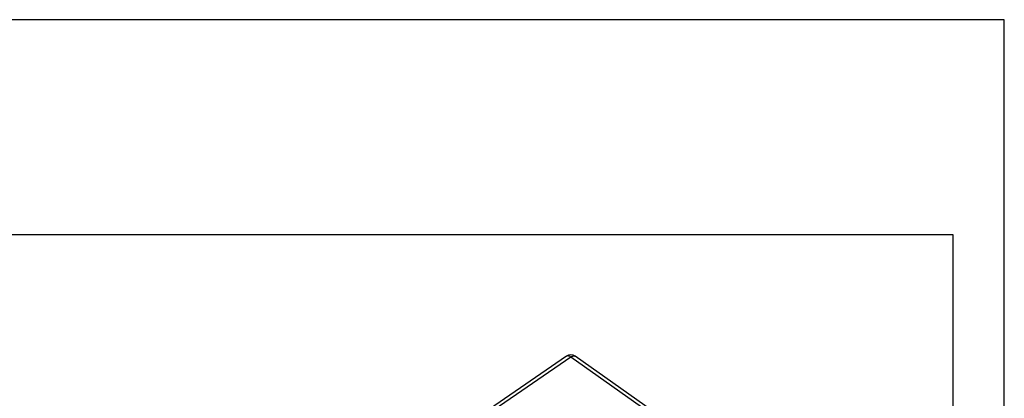
# Model space of a CAD drawing. Units: millimetres. Extents: x -6 to 291, y -166 to 44.
# Drawn here: x 195 to 291, y 7 to 44 of the extents above; entities that cross this region are included whole.
import ezdxf

# ---------------------------------------------------------------- set-up
doc = ezdxf.new("R2010")
doc.units = ezdxf.units.MM
doc.layers.add('1', color=7, linetype='Continuous')

# ---------------------------------------------------------------- blocks, each defined once
blk = doc.blocks.new('_formato_A4', base_point=(142.662, -60.793))
at = {"layer": '1', "color": 7, "linetype": 'Continuous'}
for p, q in [((291.162, 44.207), (-5.838, 44.207)), ((291.162, -165.793), (291.162, 44.207)), ((286.162, 23.207), (-0.838, 23.207)), ((286.162, -160.793), (286.162, 23.207))]:
    blk.add_line(p, q, dxfattribs=at)
blk = doc.blocks.new('A4_oriz', base_point=(142.662, -60.793))
at = {"layer": '1'}
blk.add_blockref('_formato_A4', (142.662, -60.793), dxfattribs=at)
blk = doc.blocks.new('23504_D__2', base_point=(462.28, -77.38))
at = {"color": 7, "linetype": 'Continuous'}
for p, q in [((496.95, 22.77), (481.98, 12.46)), ((497.81, 22.6), (482.84, 12.3)), ((535.91, -4.35), (497.81, 22.6)), ((536.77, -4.19), (498.66, 22.76))]:
    blk.add_line(p, q, dxfattribs=at)
blk.add_arc((497.8, 21.53), 1.5, 54.7356, 124.5343, dxfattribs=at)
for points, knots in [([(497.81, 22.6), (497.73, 22.65), (497.58, 22.75), (497.34, 22.83), (497.12, 22.85), (497, 22.79), (496.95, 22.77)], [0, 0, 0, 0, 0.2883511, 0.5358333, 0.7438072, 0.9258482, 0.9258482, 0.9258482, 0.9258482]), ([(497.81, 22.6), (497.89, 22.65), (498.04, 22.75), (498.27, 22.82), (498.49, 22.84), (498.61, 22.78), (498.66, 22.76)], [0, 0, 0, 0, 0.2870772, 0.5332711, 0.7399526, 0.9206878, 0.9206878, 0.9206878, 0.9206878])]:
    blk.add_open_spline(points, degree=3, knots=knots, dxfattribs=at)
blk = doc.blocks.new('MFO_10_L32__3', base_point=(462.28, -77.38))
blk.add_blockref('23504_D__2', (462.28, -77.38))
blk = doc.blocks.new('Assonometria1', base_point=(502, -26))
blk.add_blockref('MFO_10_L32__3', (462.28, -77.38))

msp = doc.modelspace()

# ---------------------------------------------------------------- block references
msp.add_blockref('A4_oriz', (142.662, -60.793))
at = {"xscale": 0.5, "yscale": 0.5, "zscale": 0.5}
msp.add_blockref('Assonometria1', (251, -13), dxfattribs=at)

doc.saveas('drawing.dxf')
